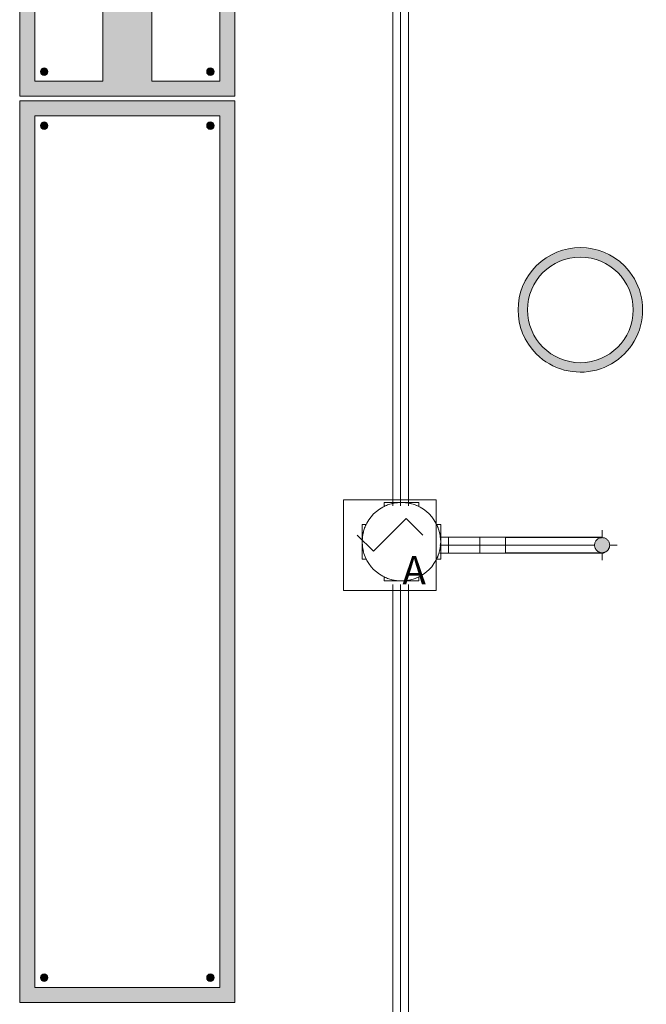
# Model space of a CAD drawing. Units: metres. Extents: x -99.5 to -80.1, y 13.1 to 99.6.
# Drawn here: x -93.3 to -92.5, y 95.1 to 96.4 of the extents above; entities that cross this region are included whole.
import ezdxf

# ---------------------------------------------------------------- set-up
doc = ezdxf.new("R2010")
doc.units = ezdxf.units.M
doc.linetypes.add('Ocultas 1_5', pattern=[0.0022, 0.0015, -0.0007])
for name, color, linetype, lineweight in [('Center line', 7, 'Continuous', 18), ('Conduit Fittings', 7, 'Continuous', 18), ('Conduits', 7, 'Continuous', 18), ('Detail Items', 7, 'Continuous', 18), ('Generic Annotations', 7, 'Continuous', 18), ('Lighting Fixtures', 7, 'Continuous', 18), ('MEP ocultas', 7, 'Ocultas 1_5', 18)]:
    doc.layers.add(name, color=color, linetype=linetype, lineweight=lineweight)
doc.layers.add('Drop', color=7, linetype='Continuous', lineweight=18, true_color=0x007f00)
doc.styles.add('Arial', font='arial.ttf', dxfattribs={"height": 0.0375})

# ---------------------------------------------------------------- blocks, each defined once
blk = doc.blocks.new('F-EVRO Luminaria alumbrado CR250B W30L120 IP65 - CR250B PSD W30L120 IP65 1 xLED35S_840-V7-04-P_ Cuarta QUIROFANO 1 - COORDINACION')
at = {"layer": 'Detail Items', "linetype": 'Ocultas 1_5'}
h = blk.add_hatch(color=256, dxfattribs=at)
h.paths.add_polyline_path([(-0.5975, -0.1425), (0.5975, -0.1425), (0.5975, 0.1425), (-0.5975, 0.1425), (-0.5975, -0.0818)], flags=0)
h.paths.add_polyline_path([(-0.5775, -0.1225), (-0.5775, 0.1225), (0.5775, 0.1225), (0.5775, -0.1225), (-0.5307, -0.1225)], flags=0)
for points in [[(-0.5698, 0.1101), (-0.5696, 0.1088), (-0.5691, 0.1076), (-0.5683, 0.1066), (-0.5673, 0.1058), (-0.5661, 0.1053), (-0.5648, 0.1051), (-0.5635, 0.1053), (-0.5623, 0.1058), (-0.5612, 0.1066), (-0.5604, 0.1076), (-0.5599, 0.1088), (-0.5598, 0.1101), (-0.5599, 0.1114), (-0.5604, 0.1126), (-0.5612, 0.1137), (-0.5623, 0.1145), (-0.5635, 0.115), (-0.5648, 0.1151), (-0.5661, 0.115), (-0.5673, 0.1145), (-0.5683, 0.1137), (-0.5691, 0.1126), (-0.5696, 0.1114)], [(0.5598, 0.1101), (0.5599, 0.1088), (0.5604, 0.1076), (0.5612, 0.1066), (0.5623, 0.1058), (0.5635, 0.1053), (0.5648, 0.1051), (0.5661, 0.1053), (0.5673, 0.1058), (0.5683, 0.1066), (0.5691, 0.1076), (0.5696, 0.1088), (0.5698, 0.1101), (0.5696, 0.1114), (0.5691, 0.1126), (0.5683, 0.1137), (0.5673, 0.1145), (0.5661, 0.115), (0.5648, 0.1151), (0.5635, 0.115), (0.5623, 0.1145), (0.5612, 0.1137), (0.5604, 0.1126), (0.5599, 0.1114)], [(0.5598, -0.1101), (0.5599, -0.1114), (0.5604, -0.1126), (0.5612, -0.1137), (0.5623, -0.1145), (0.5635, -0.115), (0.5648, -0.1151), (0.5661, -0.115), (0.5673, -0.1145), (0.5683, -0.1137), (0.5691, -0.1126), (0.5696, -0.1114), (0.5698, -0.1101), (0.5696, -0.1088), (0.5691, -0.1076), (0.5683, -0.1066), (0.5673, -0.1058), (0.5661, -0.1053), (0.5648, -0.1051), (0.5635, -0.1053), (0.5623, -0.1058), (0.5612, -0.1066), (0.5604, -0.1076), (0.5599, -0.1088)]]:
    blk.add_hatch(color=256, dxfattribs=at).paths.add_polyline_path(points, flags=0)
at = {"layer": 'Lighting Fixtures', "linetype": 'Ocultas 1_5'}
blk.add_hatch(color=256, dxfattribs=at).paths.add_polyline_path([(-0.5698, -0.1101), (-0.5696, -0.1114), (-0.5691, -0.1126), (-0.5683, -0.1137), (-0.5673, -0.1145), (-0.5661, -0.115), (-0.5648, -0.1151), (-0.5635, -0.115), (-0.5623, -0.1145), (-0.5612, -0.1137), (-0.5604, -0.1126), (-0.5599, -0.1114), (-0.5598, -0.1101), (-0.5599, -0.1088), (-0.5604, -0.1076), (-0.5612, -0.1066), (-0.5623, -0.1058), (-0.5635, -0.1053), (-0.5648, -0.1051), (-0.5661, -0.1053), (-0.5673, -0.1058), (-0.5683, -0.1066), (-0.5691, -0.1076), (-0.5696, -0.1088)], flags=0)
at = {"layer": 'Detail Items'}
for p, q in [((0.5975, 0.1425), (-0.5975, 0.1425)), ((-0.5975, 0.1425), (-0.5975, -0.1425)), ((0.5975, -0.1425), (0.5975, 0.1425)), ((-0.5775, -0.1225), (-0.5775, 0.1225)), ((-0.5775, 0.1225), (0.5775, 0.1225)), ((0.5775, 0.1225), (0.5775, -0.1225)), ((0.5775, -0.1225), (-0.5775, -0.1225)), ((-0.5975, -0.1425), (0.5975, -0.1425))]:
    blk.add_line(p, q, dxfattribs=at)
for centre, start, end in [((-0.5648, 0.1101), 0, 180), ((-0.5648, 0.1101), 180, 360), ((0.5648, 0.1101), 0, 180), ((0.5648, 0.1101), 180, 360), ((-0.5648, -0.1101), 0, 180), ((-0.5648, -0.1101), 180, 360), ((0.5648, -0.1101), 0, 180), ((0.5648, -0.1101), 180, 360)]:
    blk.add_arc(centre, 0.005, start, end, dxfattribs=at)
blk = doc.blocks.new('F-EVRO Luminaria alumbrado CR250B W30L120 IP65 - CR250B PSD W30L120 IP65 1 xLED55S_840-V8-04-P_ Cuarta QUIROFANO 1 - COORDINACION')
at = {"layer": 'Detail Items', "linetype": 'Ocultas 1_5'}
h = blk.add_hatch(color=256, dxfattribs=at)
h.paths.add_polyline_path([(-0.5975, -0.1425), (0.5975, -0.1425), (0.5975, 0.1425), (-0.5975, 0.1425), (-0.5975, -0.0818)], flags=0)
h.paths.add_polyline_path([(-0.5775, -0.1225), (-0.5775, -0.0325), (0.4182, -0.0325), (0.2969, 0), (0.4182, 0.0325), (-0.5775, 0.0325), (-0.5775, 0.1225), (0.5775, 0.1225), (0.5775, 0.0325), (0.4469, 0.0325), (0.4469, -0.0325), (0.5775, -0.0325), (0.5775, -0.1225), (-0.5161, -0.1225)], flags=0)
for points in [[(-0.5698, 0.1101), (-0.5696, 0.1088), (-0.5691, 0.1076), (-0.5683, 0.1066), (-0.5673, 0.1058), (-0.5661, 0.1053), (-0.5648, 0.1051), (-0.5635, 0.1053), (-0.5623, 0.1058), (-0.5612, 0.1066), (-0.5604, 0.1076), (-0.5599, 0.1088), (-0.5598, 0.1101), (-0.5599, 0.1114), (-0.5604, 0.1126), (-0.5612, 0.1137), (-0.5623, 0.1145), (-0.5635, 0.115), (-0.5648, 0.1151), (-0.5661, 0.115), (-0.5673, 0.1145), (-0.5683, 0.1137), (-0.5691, 0.1126), (-0.5696, 0.1114)], [(0.5598, 0.1101), (0.5599, 0.1088), (0.5604, 0.1076), (0.5612, 0.1066), (0.5623, 0.1058), (0.5635, 0.1053), (0.5648, 0.1051), (0.5661, 0.1053), (0.5673, 0.1058), (0.5683, 0.1066), (0.5691, 0.1076), (0.5696, 0.1088), (0.5698, 0.1101), (0.5696, 0.1114), (0.5691, 0.1126), (0.5683, 0.1137), (0.5673, 0.1145), (0.5661, 0.115), (0.5648, 0.1151), (0.5635, 0.115), (0.5623, 0.1145), (0.5612, 0.1137), (0.5604, 0.1126), (0.5599, 0.1114)], [(0.5598, -0.1101), (0.5599, -0.1114), (0.5604, -0.1126), (0.5612, -0.1137), (0.5623, -0.1145), (0.5635, -0.115), (0.5648, -0.1151), (0.5661, -0.115), (0.5673, -0.1145), (0.5683, -0.1137), (0.5691, -0.1126), (0.5696, -0.1114), (0.5698, -0.1101), (0.5696, -0.1088), (0.5691, -0.1076), (0.5683, -0.1066), (0.5673, -0.1058), (0.5661, -0.1053), (0.5648, -0.1051), (0.5635, -0.1053), (0.5623, -0.1058), (0.5612, -0.1066), (0.5604, -0.1076), (0.5599, -0.1088)]]:
    blk.add_hatch(color=256, dxfattribs=at).paths.add_polyline_path(points, flags=0)
at = {"layer": 'Lighting Fixtures', "linetype": 'Ocultas 1_5'}
blk.add_hatch(color=256, dxfattribs=at).paths.add_polyline_path([(-0.5698, -0.1101), (-0.5696, -0.1114), (-0.5691, -0.1126), (-0.5683, -0.1137), (-0.5673, -0.1145), (-0.5661, -0.115), (-0.5648, -0.1151), (-0.5635, -0.115), (-0.5623, -0.1145), (-0.5612, -0.1137), (-0.5604, -0.1126), (-0.5599, -0.1114), (-0.5598, -0.1101), (-0.5599, -0.1088), (-0.5604, -0.1076), (-0.5612, -0.1066), (-0.5623, -0.1058), (-0.5635, -0.1053), (-0.5648, -0.1051), (-0.5661, -0.1053), (-0.5673, -0.1058), (-0.5683, -0.1066), (-0.5691, -0.1076), (-0.5696, -0.1088)], flags=0)
at = {"layer": 'Detail Items'}
for p, q in [((0.5975, 0.1425), (-0.5975, 0.1425)), ((-0.5975, 0.1425), (-0.5975, -0.1425)), ((0.5975, 0.0124), (0.5975, 0.1425)), ((-0.5775, 0.0325), (-0.5775, 0.1225)), ((-0.5775, 0.1225), (0.5775, 0.1225)), ((0.5775, 0.1225), (0.5775, 0.0325)), ((0.3699, 0.0325), (-0.5775, 0.0325)), ((0.5775, 0.0325), (0.4594, 0.0325)), ((0.5975, -0.1425), (0.5975, -0.0124)), ((-0.5775, -0.1225), (-0.5775, -0.0325)), ((-0.5775, -0.0325), (0.3699, -0.0325)), ((0.4594, -0.0325), (0.5775, -0.0325)), ((0.5775, -0.0325), (0.5775, -0.1225)), ((0.5775, -0.1225), (-0.5775, -0.1225)), ((-0.5975, -0.1425), (0.5975, -0.1425))]:
    blk.add_line(p, q, dxfattribs=at)
for centre, start, end in [((-0.5648, 0.1101), 0, 180), ((-0.5648, 0.1101), 180, 360), ((0.5648, 0.1101), 0, 180), ((0.5648, 0.1101), 180, 360), ((-0.5648, -0.1101), 0, 180), ((-0.5648, -0.1101), 180, 360), ((0.5648, -0.1101), 0, 180), ((0.5648, -0.1101), 180, 360)]:
    blk.add_arc(centre, 0.005, start, end, dxfattribs=at)
blk = doc.blocks.new('CAJA REGISTRO1 - CONDULET SEHT-2 2-1429489-04-P_ Cuarta QUIROFANO 1 - COORDINACION')
at = {"layer": 'Conduit Fittings'}
for p, q in [((-0.023, 0.052), (0, 0.052)), ((-0.023, 0.052), (-0.023, 0.0467)), ((0, 0.052), (0.0229, 0.052)), ((0.0112, 0.0508), (0.0112, 0.0508)), ((0.0112, 0.0508), (0.0112, 0.0508)), ((0.0229, 0.0467), (0.0229, 0.052)), ((-0.0467, 0.0229), (-0.052, 0.0229)), ((-0.052, 0.0229), (-0.052, 0)), ((0.052, 0.0229), (0.0467, 0.0229)), ((0.052, 0), (0.052, 0.0229)), ((-0.052, 0), (-0.052, -0.023)), ((0.052, -0.023), (0.052, 0)), ((-0.052, -0.023), (-0.0467, -0.023)), ((0.0467, -0.023), (0.052, -0.023)), ((-0.023, -0.0467), (-0.023, -0.052)), ((0, -0.052), (-0.023, -0.052)), ((-0.0111, -0.0508), (-0.0111, -0.0508)), ((-0.0111, -0.0508), (-0.0111, -0.0508)), ((0.0229, -0.052), (0, -0.052)), ((0.0229, -0.052), (0.0229, -0.0467))]:
    blk.add_line(p, q, dxfattribs=at)
for start, end in [(360, 180), (108.7327, 116.1898), (90, 104.1286), (75.8705, 90), (63.8102, 71.2789), (153.8102, 161.2609), (18.7111, 26.1898), (165.8738, 180), (0, 14.1333), (180, 194.1264), (180, 360), (345.8665, 0), (198.7366, 206.1898), (333.8102, 341.2915), (243.8102, 251.2734), (255.8698, 270), (270, 284.1311), (288.7149, 296.1898)]:
    blk.add_arc((0, 0), 0.052, start, end, dxfattribs=at)
blk = doc.blocks.new('F-EVRO Luminaria alumbrado ILTILUCE KIROPS SURFACE - ILTI LUCE MKIR0201802NAA KIROPS 1000lm NEUTRAL WB-V21-04-P_ Cuarta QUIROFANO 1 - COORDINACION')
at = {"layer": 'Lighting Fixtures', "linetype": 'Ocultas 1_5'}
h = blk.add_hatch(color=256, dxfattribs=at)
h.paths.add_polyline_path([(0, -0.0825), (0.0214, -0.0797), (0.0412, -0.0714), (0.0583, -0.0583), (0.0714, -0.0413), (0.0797, -0.0214), (0.0825, 0), (0.0797, 0.0214), (0.0714, 0.0412), (0.0583, 0.0583), (0.0412, 0.0714), (0.0214, 0.0797), (0, 0.0825), (-0.0214, 0.0797), (-0.0413, 0.0714), (-0.0583, 0.0583), (-0.0714, 0.0412), (-0.0797, 0.0214), (-0.0825, 0), (-0.0797, -0.0214), (-0.0714, -0.0413), (-0.0583, -0.0583), (-0.0413, -0.0714), (-0.0214, -0.0797)], flags=0)
h.paths.add_polyline_path([(0, -0.07), (-0.0181, -0.0676), (-0.035, -0.0606), (-0.0495, -0.0495), (-0.0606, -0.035), (-0.0676, -0.0181), (-0.07, 0), (-0.0676, 0.0181), (-0.0606, 0.035), (-0.0495, 0.0495), (-0.035, 0.0606), (-0.0181, 0.0676), (0, 0.07), (0.0181, 0.0676), (0.035, 0.0606), (0.0495, 0.0495), (0.0606, 0.035), (0.0676, 0.0181), (0.07, 0), (0.0676, -0.0181), (0.0606, -0.035), (0.0495, -0.0495), (0.035, -0.0606), (0.0181, -0.0676)], flags=0)
at = {"layer": 'Detail Items'}
for radius, start, end in [(0.0825, 45, 225), (0.07, 0, 180), (0.0825, 225, 45), (0.07, 180, 0)]:
    blk.add_arc((0, 0), radius, start, end, dxfattribs=at)
blk = doc.blocks.new('F_EVRO_Codo90ºRigidoLHR - Estándar-813889-04-P_ Cuarta QUIROFANO 1 - COORDINACION')
at = {"layer": 'Conduit Fittings'}
for p, q in [((-92.624, 95.759), (-92.672, 95.759)), ((-92.672, 95.738), (-92.624, 95.738))]:
    blk.add_line(p, q, dxfattribs=at)
at = {"layer": 'Conduit Fittings', "flags": 128}
for points in [[(-92.51, 95.759), (-92.512, 95.759), (-92.5178, 95.759), (-92.5274, 95.759), (-92.5402, 95.759), (-92.556, 95.759), (-92.5741, 95.759), (-92.5939, 95.759), (-92.6148, 95.759), (-92.624, 95.759)], [(-92.624, 95.738), (-92.6029, 95.738), (-92.5825, 95.738), (-92.5636, 95.738), (-92.5467, 95.738), (-92.5325, 95.738), (-92.5215, 95.738), (-92.514, 95.738), (-92.5104, 95.738), (-92.51, 95.738)]]:
    blk.add_lwpolyline(points, dxfattribs=at)
at = {"layer": 'Conduit Fittings'}
for start_param, end_param in [(6.021386, 6.283185), (5.759587, 6.021384), (5.497787, 5.759585), (5.235988, 5.497786), (4.974188, 5.235987), (4.712389, 4.974188), (4.45059, 4.712388), (4.18879, 4.450589), (3.926991, 4.188789), (3.665191, 3.926989), (3.403392, 3.665189), (3.141593, 3.403386)]:
    blk.add_ellipse((-92.672, 95.7485), major_axis=(0, 0.0105), ratio=0.00007, start_param=start_param, end_param=end_param, dxfattribs=at)
at = {"layer": 'MEP ocultas'}
blk.add_arc((-92.51, 95.7485), 0.0105, 270, 285, dxfattribs=at)
blk = doc.blocks.new('F_EVRO_Codo90ºRigidoLHR - Estándar-1441549-04-P_ Cuarta QUIROFANO 1 - COORDINACION')
at = {"layer": 'MEP ocultas'}
for p, q in [((-92.59, 95.7585), (-92.638, 95.7585)), ((-92.638, 95.7485), (-92.638, 95.7585)), ((-92.638, 95.7385), (-92.638, 95.7485)), ((-92.638, 95.7385), (-92.59, 95.7385))]:
    blk.add_line(p, q, dxfattribs=at)
at = {"layer": 'MEP ocultas', "flags": 128}
for points in [[(-92.59, 95.7585), (-92.5724, 95.7585), (-92.5556, 95.7585), (-92.5405, 95.7585), (-92.5279, 95.7585), (-92.5183, 95.7585), (-92.5122, 95.7585), (-92.51, 95.7585)], [(-92.51, 95.7385), (-92.512, 95.7385), (-92.5178, 95.7385), (-92.5272, 95.7385), (-92.5396, 95.7385), (-92.5546, 95.7385), (-92.5713, 95.7385), (-92.5889, 95.7385), (-92.59, 95.7385)]]:
    blk.add_lwpolyline(points, dxfattribs=at)
at = {"layer": 'MEP ocultas'}
for start, end in [(0.0003, 180.0003), (180.0003, 0.0003)]:
    blk.add_arc((-92.51, 95.7485), 0.01, start, end, dxfattribs=at)

msp = doc.modelspace()

# ---------------------------------------------------------------- hatches: boundary and pattern name
at = {"layer": 'Drop'}
msp.add_hatch(color=256, dxfattribs=at).paths.add_polyline_path([(-92.51, 95.738), (-92.5073, 95.7384), (-92.5048, 95.7394), (-92.5026, 95.7411), (-92.5009, 95.7433), (-92.4999, 95.7458), (-92.4995, 95.7485), (-92.4999, 95.7512), (-92.5009, 95.7538), (-92.5026, 95.756), (-92.5048, 95.7576), (-92.5073, 95.7587), (-92.51, 95.759), (-92.5127, 95.7587), (-92.5153, 95.7576), (-92.5174, 95.756), (-92.5191, 95.7538), (-92.5202, 95.7512), (-92.5205, 95.7485), (-92.5202, 95.7458), (-92.5191, 95.7433), (-92.5174, 95.7411), (-92.5153, 95.7394), (-92.5127, 95.7384)], flags=0)

# ---------------------------------------------------------------- linework, layer by layer
at = {"layer": 'Center line'}
for p, q in [((-92.7768, 95.8005), (-92.7768, 98.1976)), ((-92.51, 95.759), (-92.51, 95.7685)), ((-92.672, 95.7485), (-92.7248, 95.7485)), ((-92.624, 95.7485), (-92.672, 95.7485)), ((-92.5196, 95.7485), (-92.624, 95.7485)), ((-92.53, 95.7485), (-92.5205, 95.7485)), ((-92.4995, 95.7485), (-92.49, 95.7485)), ((-92.51, 95.7285), (-92.51, 95.738)), ((-92.7768, 92.2253), (-92.7768, 95.6965))]:
    msp.add_line(p, q, dxfattribs=at)
at = {"layer": 'Conduits'}
for p, q in [((-92.7873, 98.1976), (-92.7873, 95.8005)), ((-92.7663, 95.8005), (-92.7663, 98.1976)), ((-92.672, 95.759), (-92.7248, 95.759)), ((-92.7248, 95.738), (-92.672, 95.738)), ((-92.7873, 95.6965), (-92.7873, 92.2253)), ((-92.7663, 92.2253), (-92.7663, 95.6965))]:
    msp.add_line(p, q, dxfattribs=at)
for start_param, end_param in [(6.021392, 6.283185), (5.759589, 6.021386), (5.497788, 5.759587), (5.235989, 5.497787), (4.974189, 5.235988), (4.71239, 4.974188), (3.141593, 4.712389)]:
    msp.add_ellipse((-92.672, 95.7485), major_axis=(0, 0.0105), ratio=0.00007, start_param=start_param, end_param=end_param, dxfattribs=at)
at = {"layer": 'Generic Annotations', "lineweight": 9}
for p, q in [((-92.8523, 95.6885), (-92.8523, 95.8086)), ((-92.8523, 95.8086), (-92.7298, 95.8086)), ((-92.8523, 95.6885), (-92.8523, 95.8086)), ((-92.8523, 95.8086), (-92.7298, 95.8086)), ((-92.7298, 95.8086), (-92.8523, 95.8086)), ((-92.8523, 95.8086), (-92.8523, 95.6885)), ((-92.7298, 95.8086), (-92.7298, 95.6885)), ((-92.7298, 95.8086), (-92.7298, 95.6885)), ((-92.7298, 95.6885), (-92.7298, 95.8086)), ((-92.7694, 95.7839), (-92.8128, 95.7405)), ((-92.7475, 95.762), (-92.7694, 95.7839)), ((-92.8128, 95.7405), (-92.8343, 95.762)), ((-92.7298, 95.6885), (-92.8523, 95.6885)), ((-92.7298, 95.6885), (-92.8523, 95.6885)), ((-92.8523, 95.6885), (-92.7298, 95.6885))]:
    msp.add_line(p, q, dxfattribs=at)
at = {"layer": 'MEP ocultas'}
for p, q in [((-92.7136, 95.7485), (-92.7136, 95.759)), ((-92.638, 95.759), (-92.638, 95.7485)), ((-92.7136, 95.738), (-92.7136, 95.7485)), ((-92.638, 95.7485), (-92.638, 95.738))]:
    msp.add_line(p, q, dxfattribs=at)

# ---------------------------------------------------------------- block references
at = {"layer": 'Conduit Fittings', "extrusion": (-5.89196e-05, -0.000268733, 1), "rotation": 89.99999909279953}
msp.add_blockref('CAJA REGISTRO1 - CONDULET SEHT-2 2-1429489-04-P_ Cuarta QUIROFANO 1 - COORDINACION', (-92.7758, 95.7531), dxfattribs=at)
at = {"layer": 'Conduit Fittings', "linetype": 'Ocultas 1_5'}
for name in ['F_EVRO_Codo90ºRigidoLHR - Estándar-813889-04-P_ Cuarta QUIROFANO 1 - COORDINACION', 'F_EVRO_Codo90ºRigidoLHR - Estándar-1441549-04-P_ Cuarta QUIROFANO 1 - COORDINACION']:
    msp.add_blockref(name, (0, 0), dxfattribs=at)
at = {"layer": 'Lighting Fixtures'}
for name, p, rotation in [('F-EVRO Luminaria alumbrado CR250B W30L120 IP65 - CR250B PSD W30L120 IP65 1 xLED55S_840-V8-04-P_ Cuarta QUIROFANO 1 - COORDINACION', (-93.1388, 96.941), 89.99999999996727), ('F-EVRO Luminaria alumbrado CR250B W30L120 IP65 - CR250B PSD W30L120 IP65 1 xLED35S_840-V7-04-P_ Cuarta QUIROFANO 1 - COORDINACION', (-93.1388, 95.7399), 89.99999999996845)]:
    msp.add_blockref(name, p, dxfattribs=dict(at, rotation=rotation))
msp.add_blockref('F-EVRO Luminaria alumbrado ILTILUCE KIROPS SURFACE - ILTI LUCE MKIR0201802NAA KIROPS 1000lm NEUTRAL WB-V21-04-P_ Cuarta QUIROFANO 1 - COORDINACION', (-92.5388, 96.0604), dxfattribs=at)

# ---------------------------------------------------------------- texts
at = {"layer": 'Generic Annotations', "lineweight": 9, "insert": (-92.7745, 95.734), "char_height": 0.0375, "width": 0.042089, "attachment_point": 1, "style": 'Arial'}
msp.add_mtext('A', dxfattribs=at)

doc.saveas('drawing.dxf')
